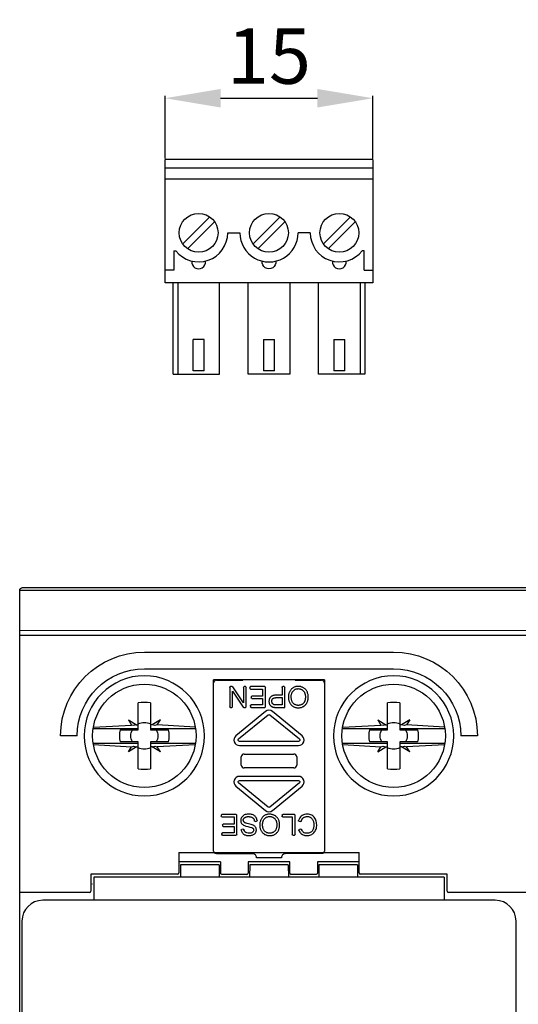
# Model space of a CAD drawing. Extents: x 1 to 292, y 18 to 175.
# Drawn here: x 148 to 184, y 104 to 175 of the extents above; entities that cross this region are included whole.
import ezdxf

# ---------------------------------------------------------------- set-up
doc = ezdxf.new("R2010")
doc.units = 0
doc.header["$MEASUREMENT"] = 0
doc.layers.get('DEFPOINTS').update_dxf_attribs({"linetype": 'CONTINUOUS'})
doc.layers.add('KOTY', color=1, linetype='CONTINUOUS')
doc.layers.add('OBRYS', color=5, linetype='CONTINUOUS')
doc.styles.get("Standard").update_dxf_attribs({"font": 'arial.ttf'})
doc.dimstyles.get("Standard").update_dxf_attribs({"dimtxt": 0.18, "dimasz": 0.18, "dimexe": 0.18, "dimexo": 0.0625, "dimgap": 0.09, "dimtad": 0, "dimtih": 1, "dimtoh": 1, "dimdec": 4, "dimzin": 0, "dimtxsty": 'STANDARD', "dimcen": 0.09, "dimazin": 3, "dimtfac": 1, "dimtdec": 4, "dimtofl": 0, "dimtmove": 0, "dimatfit": 3, "dimtolj": 1, "dimtzin": 0})

# ---------------------------------------------------------------- blocks, each defined once
blk = doc.blocks.new('*D22')
at = {"layer": 'DEFPOINTS', "color": 0}
for p in [(173.677, 169.625), (158.677, 165.212), (173.677, 165.212)]:
    blk.add_point(p, dxfattribs=at)
at = {"layer": 'KOTY', "color": 0}
for p, q in [((158.677, 165.274), (158.677, 169.805)), ((162.677, 169.625), (169.677, 169.625)), ((173.677, 165.274), (173.677, 169.805))]:
    blk.add_line(p, q, dxfattribs=at)
for points in [[(162.677, 170.291), (162.677, 168.958), (158.677, 169.625)], [(169.677, 168.958), (169.677, 170.291), (173.677, 169.625)]]:
    blk.add_solid(points, dxfattribs=at)
at = {"layer": 'KOTY', "color": 0, "insert": (166.177, 172.667), "char_height": 4, "attachment_point": 5}
blk.add_mtext('\\A1;15', dxfattribs=at)

msp = doc.modelspace()

# ---------------------------------------------------------------- linework, layer by layer
at = {"layer": 'OBRYS'}
for p, q in [((173.677, 165.212), (158.677, 165.212)), ((158.677, 156.312), (158.677, 165.212)), ((173.677, 165.212), (173.677, 156.312)), ((158.677, 164.612), (173.677, 164.612)), ((158.677, 163.812), (173.677, 163.812)), ((159.947, 159.115), (161.895, 161.063)), ((160.3, 158.761), (162.248, 160.709)), ((165.027, 159.115), (166.975, 161.063)), ((167.328, 160.709), (165.38, 158.761)), ((170.107, 159.115), (172.055, 161.063)), ((170.46, 158.761), (172.408, 160.709)), ((163.197, 159.912), (164.077, 159.912)), ((169.157, 159.912), (168.277, 159.912)), ((159.297, 158.612), (159.448, 158.612)), ((159.297, 158.612), (159.297, 157.212)), ((173.057, 158.612), (172.907, 158.612)), ((173.057, 157.212), (173.057, 158.612)), ((159.297, 157.212), (158.677, 157.212)), ((173.057, 157.212), (173.677, 157.212)), ((173.677, 156.312), (158.677, 156.312)), ((159.247, 149.712), (159.247, 156.312)), ((159.597, 156.312), (159.597, 149.712)), ((162.597, 149.712), (162.597, 156.312)), ((164.677, 149.712), (164.677, 156.312)), ((167.677, 156.312), (167.677, 149.712)), ((169.757, 149.712), (169.757, 156.312)), ((172.757, 156.312), (172.757, 149.712)), ((173.107, 156.312), (173.107, 149.712)), ((161.497, 152.212), (160.697, 152.212)), ((160.697, 149.962), (160.697, 152.212)), ((161.497, 149.962), (161.497, 152.212)), ((165.777, 152.212), (165.777, 149.962)), ((165.777, 152.212), (166.577, 152.212)), ((166.577, 149.962), (166.577, 152.212)), ((170.857, 152.212), (170.857, 149.962)), ((170.857, 152.212), (171.657, 152.212)), ((171.657, 149.962), (171.657, 152.212)), ((161.497, 149.962), (160.697, 149.962)), ((166.577, 149.962), (165.777, 149.962)), ((171.657, 149.962), (170.857, 149.962)), ((159.247, 149.712), (162.597, 149.712)), ((167.677, 149.712), (164.677, 149.712)), ((173.107, 149.712), (169.757, 149.712)), ((148.377, 134.311), (291.977, 134.311)), ((292.177, 134.111), (148.177, 134.112)), ((148.177, 44.511), (148.177, 134.111)), ((292.177, 131.244), (148.177, 131.198)), ((148.177, 130.877), (292.177, 130.877)), ((157.177, 129.655), (175.177, 129.655)), ((157.177, 128.455), (175.177, 128.455)), ((164.277, 127.627), (164.277, 127.662)), ((168.077, 127.627), (168.077, 127.662)), ((156.735, 124.053), (156.735, 125.983)), ((157.619, 125.985), (157.619, 124.053)), ((174.735, 124.053), (174.735, 125.983)), ((175.619, 125.985), (175.619, 124.053)), ((153.499, 124.246), (156.25, 124.394)), ((156.031, 124.757), (156.611, 124.4)), ((156.031, 124.757), (156.25, 124.394)), ((156.424, 124.364), (156.25, 124.394)), ((156.611, 124.4), (156.424, 124.364)), ((156.611, 124.4), (156.735, 124.4)), ((157.741, 124.401), (157.619, 124.401)), ((158.337, 124.77), (157.741, 124.401)), ((157.931, 124.364), (157.741, 124.401)), ((158.11, 124.395), (157.931, 124.364)), ((158.11, 124.395), (158.337, 124.77)), ((160.855, 124.25), (158.11, 124.395)), ((171.499, 124.246), (174.25, 124.394)), ((174.031, 124.757), (174.611, 124.4)), ((174.031, 124.757), (174.25, 124.394)), ((174.424, 124.364), (174.25, 124.394)), ((174.611, 124.4), (174.424, 124.364)), ((174.611, 124.4), (174.735, 124.401)), ((175.741, 124.401), (175.619, 124.401)), ((176.337, 124.77), (175.741, 124.401)), ((175.931, 124.364), (175.741, 124.401)), ((176.11, 124.395), (175.931, 124.364)), ((176.337, 124.77), (176.11, 124.395)), ((178.855, 124.25), (176.11, 124.395)), ((156.735, 124.129), (153.481, 124.129)), ((155.43, 124.053), (156.735, 124.053)), ((160.874, 124.129), (157.619, 124.129)), ((157.619, 124.053), (158.925, 124.053)), ((174.735, 124.129), (171.481, 124.129)), ((173.43, 124.053), (174.735, 124.053)), ((178.874, 124.129), (175.619, 124.129)), ((175.619, 124.053), (176.925, 124.053)), ((152.333, 123.611), (151.133, 123.611)), ((153.481, 123.093), (156.735, 123.093)), ((153.499, 122.976), (156.25, 122.828)), ((156.735, 123.169), (155.43, 123.169)), ((156.735, 121.238), (156.735, 123.169)), ((157.619, 123.169), (157.619, 121.237)), ((158.925, 123.169), (157.619, 123.169)), ((157.619, 123.093), (160.874, 123.093)), ((160.855, 122.972), (158.11, 122.827)), ((171.481, 123.093), (174.735, 123.093)), ((171.499, 122.976), (174.25, 122.828)), ((174.735, 123.169), (173.43, 123.169)), ((174.735, 121.238), (174.735, 123.169)), ((175.619, 123.169), (175.619, 121.237)), ((176.925, 123.169), (175.619, 123.169)), ((175.619, 123.093), (178.874, 123.093)), ((178.855, 122.972), (176.11, 122.827)), ((181.222, 123.611), (180.022, 123.611)), ((156.031, 122.465), (156.25, 122.828)), ((156.611, 122.822), (156.031, 122.465)), ((156.25, 122.828), (156.424, 122.858)), ((156.424, 122.858), (156.611, 122.822)), ((156.611, 122.822), (156.735, 122.822)), ((157.741, 122.821), (157.619, 122.82)), ((157.741, 122.821), (157.931, 122.858)), ((158.337, 122.452), (157.741, 122.821)), ((157.931, 122.858), (158.11, 122.827)), ((158.337, 122.452), (158.11, 122.827)), ((174.031, 122.465), (174.25, 122.828)), ((174.031, 122.465), (174.611, 122.822)), ((174.25, 122.828), (174.424, 122.858)), ((174.424, 122.858), (174.611, 122.822)), ((174.611, 122.822), (174.735, 122.82)), ((175.741, 122.821), (175.619, 122.82)), ((175.741, 122.821), (175.931, 122.858)), ((176.337, 122.452), (175.741, 122.821)), ((175.931, 122.858), (176.11, 122.827)), ((176.337, 122.452), (176.11, 122.827)), ((159.667, 115.187), (172.687, 115.187)), ((159.667, 115.187), (159.667, 113.725)), ((172.687, 113.725), (172.687, 115.187)), ((162.678, 114.511), (159.667, 114.511)), ((162.678, 114.511), (162.677, 113.715)), ((167.678, 114.511), (164.677, 114.511)), ((164.677, 114.511), (164.678, 113.715)), ((167.677, 113.714), (167.677, 114.511)), ((172.687, 114.511), (169.677, 114.511)), ((169.678, 114.511), (169.678, 113.714)), ((159.785, 114.311), (159.777, 113.411)), ((162.569, 114.311), (159.785, 114.311)), ((162.569, 114.311), (162.577, 113.411)), ((164.785, 114.311), (164.777, 113.411)), ((167.569, 114.311), (164.785, 114.311)), ((167.569, 114.311), (167.577, 113.411)), ((169.785, 114.311), (169.777, 113.411)), ((172.569, 114.311), (169.785, 114.311)), ((172.569, 114.311), (172.577, 113.411)), ((159.567, 113.625), (153.322, 113.625)), ((153.322, 113.625), (153.322, 112.415)), ((178.827, 113.411), (153.527, 113.411)), ((153.527, 113.411), (153.527, 111.746)), ((164.578, 113.614), (162.777, 113.614)), ((169.578, 113.614), (167.777, 113.614)), ((179.032, 113.625), (172.787, 113.625)), ((178.827, 113.411), (178.827, 111.746)), ((179.032, 112.415), (179.032, 113.625)), ((153.222, 112.315), (148.177, 112.315)), ((153.431, 112.919), (153.429, 112.924)), ((189.222, 112.315), (179.132, 112.315)), ((182.512, 111.746), (149.842, 111.746)), ((148.342, 110.246), (148.342, 68.376)), ((184.012, 68.376), (184.012, 110.246))]:
    msp.add_line(p, q, dxfattribs=at)
at = {"layer": 'OBRYS', "linetype": 'CONTINUOUS'}
for p, q in [((162.177, 115.339), (162.177, 127.662)), ((170.177, 127.662), (162.177, 127.662)), ((162.177, 127.42), (162.177, 127.426)), ((162.377, 127.626), (164.277, 127.627)), ((168.077, 127.627), (169.977, 127.626)), ((170.177, 127.662), (170.177, 115.339)), ((170.177, 127.426), (170.177, 127.42)), ((163.345, 127.112), (163.345, 125.712)), ((163.522, 127.162), (163.395, 127.162)), ((163.535, 125.712), (163.535, 126.84)), ((163.535, 126.84), (164.308, 125.684)), ((164.336, 125.983), (163.563, 127.14)), ((164.336, 127.112), (164.336, 125.983)), ((164.477, 127.162), (164.386, 127.162)), ((164.527, 125.712), (164.527, 127.112)), ((164.799, 127.112), (164.799, 127.035)), ((165.868, 127.162), (164.849, 127.162)), ((164.849, 126.985), (165.72, 126.985)), ((165.72, 126.474), (164.939, 126.474)), ((165.72, 126.985), (165.72, 126.474)), ((165.918, 125.712), (165.918, 127.112)), ((167.121, 127.112), (167.121, 126.552)), ((167.27, 127.162), (167.171, 127.162)), ((167.32, 125.662), (167.32, 127.112)), ((164.833, 125.789), (164.833, 125.712)), ((165.72, 125.839), (164.883, 125.839)), ((164.89, 126.424), (164.89, 126.349)), ((164.939, 126.299), (165.72, 126.299)), ((165.72, 126.299), (165.72, 125.839)), ((167.121, 126.375), (167.121, 125.839)), ((163.395, 125.662), (163.485, 125.662)), ((165.923, 125.371), (163.794, 123.618)), ((163.985, 123.386), (166.114, 125.139)), ((164.349, 125.662), (164.477, 125.662)), ((164.883, 125.662), (165.868, 125.662)), ((166.241, 125.139), (168.37, 123.386)), ((168.561, 123.618), (166.432, 125.371)), ((168.306, 123.209), (164.048, 123.209)), ((164.048, 122.909), (168.306, 122.909)), ((164.378, 122.299), (167.977, 122.299)), ((164.177, 121.497), (164.177, 122.101)), ((168.177, 122.101), (168.177, 121.497)), ((167.977, 121.299), (164.378, 121.299)), ((166.114, 118.459), (163.985, 120.212)), ((168.306, 120.689), (164.048, 120.689)), ((164.048, 120.389), (168.306, 120.389)), ((168.37, 120.212), (166.241, 118.459)), ((163.794, 119.98), (165.923, 118.227)), ((166.432, 118.227), (168.561, 119.98)), ((162.734, 117.886), (162.734, 117.809)), ((163.803, 117.936), (162.784, 117.936)), ((162.784, 117.759), (163.655, 117.759)), ((163.655, 117.248), (162.875, 117.248)), ((163.655, 117.759), (163.655, 117.248)), ((163.853, 116.486), (163.853, 117.886)), ((165.182, 117.442), (165.274, 117.45)), ((167.121, 117.886), (167.121, 117.809)), ((168.008, 117.936), (167.171, 117.936)), ((167.171, 117.759), (167.86, 117.759)), ((167.86, 117.759), (167.86, 116.486)), ((168.058, 116.486), (168.058, 117.886)), ((168.345, 117.448), (168.445, 117.422)), ((162.769, 116.563), (162.769, 116.486)), ((163.655, 116.613), (162.819, 116.613)), ((162.825, 117.198), (162.825, 117.123)), ((162.875, 117.073), (163.655, 117.073)), ((163.655, 117.073), (163.655, 116.613)), ((164.318, 116.87), (164.224, 116.862)), ((168.472, 116.883), (168.374, 116.86)), ((162.819, 116.436), (163.803, 116.436)), ((167.91, 116.436), (168.008, 116.436)), ((162.177, 115.312), (162.177, 115.339)), ((162.377, 115.112), (164.987, 115.112)), ((169.977, 115.112), (167.367, 115.112)), ((170.177, 115.339), (170.177, 115.312)), ((165.277, 114.822), (167.077, 114.822))]:
    msp.add_line(p, q, dxfattribs=at)
for points in [[(168.924, 126.806), (168.904, 126.843), (168.882, 126.879), (168.857, 126.913), (168.83, 126.946), (168.801, 126.976), (168.77, 127.005), (168.737, 127.032), (168.703, 127.056), (168.667, 127.079), (168.629, 127.1), (168.59, 127.118), (168.551, 127.135), (168.51, 127.149), (168.468, 127.161), (168.426, 127.17), (168.383, 127.177), (168.339, 127.182), (168.295, 127.184), (168.252, 127.184), (168.208, 127.181), (168.164, 127.176), (168.121, 127.167), (168.077, 127.157), (168.035, 127.143), (167.993, 127.126), (167.952, 127.107), (167.913, 127.084), (167.876, 127.059), (167.841, 127.031), (167.808, 127), (167.776, 126.967), (167.747, 126.931), (167.72, 126.894), (167.695, 126.854), (167.672, 126.813), (167.651, 126.77), (167.633, 126.726), (167.617, 126.68), (167.603, 126.633), (167.592, 126.585), (167.584, 126.536), (167.578, 126.486), (167.575, 126.436), (167.574, 126.385), (167.577, 126.334), (167.582, 126.283), (167.59, 126.232), (167.602, 126.181), (167.616, 126.13), (167.633, 126.08)], [(167.121, 126.552), (167.066, 126.552), (167.011, 126.553), (166.955, 126.554), (166.898, 126.554), (166.842, 126.555), (166.787, 126.554), (166.733, 126.553), (166.681, 126.551), (166.63, 126.547), (166.582, 126.542), (166.536, 126.535), (166.494, 126.527), (166.455, 126.515), (166.419, 126.502), (166.387, 126.487), (166.357, 126.469), (166.33, 126.45), (166.305, 126.429), (166.284, 126.407), (166.264, 126.383), (166.247, 126.358), (166.231, 126.332), (166.218, 126.305), (166.207, 126.277), (166.197, 126.248), (166.189, 126.219), (166.183, 126.188), (166.178, 126.157), (166.176, 126.125), (166.175, 126.093), (166.177, 126.061), (166.18, 126.029), (166.185, 125.998), (166.192, 125.967), (166.201, 125.937), (166.212, 125.908), (166.225, 125.88), (166.24, 125.854), (166.256, 125.83), (166.274, 125.808), (166.292, 125.787), (166.312, 125.768), (166.334, 125.751), (166.356, 125.736), (166.381, 125.722), (166.406, 125.71), (166.434, 125.699), (166.463, 125.69), (166.493, 125.682), (166.525, 125.676)], [(167.633, 126.08), (167.652, 126.036), (167.673, 125.993), (167.697, 125.953), (167.723, 125.914), (167.751, 125.878), (167.782, 125.844), (167.815, 125.812), (167.85, 125.782), (167.887, 125.755), (167.925, 125.73), (167.966, 125.708), (168.008, 125.689), (168.051, 125.673), (168.097, 125.66), (168.143, 125.649), (168.19, 125.642), (168.238, 125.637), (168.286, 125.635), (168.334, 125.636), (168.382, 125.64), (168.429, 125.646), (168.475, 125.656), (168.52, 125.667), (168.563, 125.682), (168.604, 125.699), (168.644, 125.719), (168.682, 125.741), (168.719, 125.766), (168.754, 125.794), (168.787, 125.824), (168.818, 125.856), (168.847, 125.891), (168.875, 125.928), (168.9, 125.968), (168.922, 126.009), (168.942, 126.052), (168.96, 126.098), (168.974, 126.145), (168.987, 126.195), (168.996, 126.247), (169.004, 126.301), (169.008, 126.356), (169.009, 126.413), (169.008, 126.47), (169.003, 126.527), (168.994, 126.585), (168.982, 126.642), (168.967, 126.698), (168.947, 126.753), (168.924, 126.806)], [(168.654, 125.951), (168.626, 125.927), (168.597, 125.905), (168.567, 125.885), (168.535, 125.868), (168.503, 125.853), (168.47, 125.84), (168.436, 125.83), (168.401, 125.822), (168.367, 125.816), (168.332, 125.813), (168.296, 125.811), (168.261, 125.812), (168.226, 125.815), (168.192, 125.821), (168.158, 125.828), (168.124, 125.838), (168.092, 125.85), (168.06, 125.865), (168.03, 125.881), (168.001, 125.9), (167.973, 125.92), (167.947, 125.943), (167.922, 125.968), (167.899, 125.996), (167.879, 126.025), (167.86, 126.057), (167.844, 126.091), (167.829, 126.127), (167.816, 126.165), (167.805, 126.205), (167.797, 126.246), (167.79, 126.287), (167.785, 126.33), (167.782, 126.373), (167.78, 126.417), (167.781, 126.46), (167.784, 126.503), (167.789, 126.545), (167.795, 126.585), (167.804, 126.624), (167.814, 126.661), (167.826, 126.696), (167.84, 126.73), (167.856, 126.762), (167.874, 126.792), (167.893, 126.82), (167.914, 126.847), (167.936, 126.872), (167.961, 126.895), (167.986, 126.917)], [(167.986, 126.917), (168.013, 126.937), (168.041, 126.954), (168.071, 126.969), (168.101, 126.982), (168.132, 126.993), (168.163, 127.002), (168.195, 127.009), (168.228, 127.014), (168.26, 127.016), (168.293, 127.017), (168.326, 127.016), (168.359, 127.012), (168.391, 127.007), (168.423, 126.999), (168.455, 126.99), (168.486, 126.978), (168.516, 126.965), (168.546, 126.949), (168.574, 126.932), (168.601, 126.913), (168.627, 126.892), (168.652, 126.869), (168.675, 126.844), (168.696, 126.818), (168.716, 126.789), (168.733, 126.759), (168.749, 126.726), (168.762, 126.691), (168.774, 126.655), (168.783, 126.617), (168.791, 126.578), (168.797, 126.538), (168.801, 126.498), (168.804, 126.457), (168.805, 126.416), (168.804, 126.375), (168.802, 126.335), (168.798, 126.296), (168.793, 126.258), (168.787, 126.222), (168.779, 126.188), (168.771, 126.155), (168.761, 126.123), (168.749, 126.094), (168.736, 126.066), (168.722, 126.04), (168.707, 126.015), (168.691, 125.992), (168.673, 125.971), (168.654, 125.951)], [(166.552, 125.852), (166.533, 125.859), (166.515, 125.867), (166.499, 125.876), (166.483, 125.888), (166.468, 125.9), (166.454, 125.914), (166.442, 125.93), (166.431, 125.946), (166.42, 125.963), (166.411, 125.981), (166.404, 126), (166.397, 126.019), (166.392, 126.039), (166.387, 126.059), (166.384, 126.079), (166.383, 126.1), (166.382, 126.12), (166.383, 126.14), (166.385, 126.16), (166.389, 126.18), (166.394, 126.199), (166.4, 126.217), (166.408, 126.235), (166.417, 126.252), (166.427, 126.267), (166.439, 126.282), (166.453, 126.295), (166.469, 126.307), (166.487, 126.318), (166.506, 126.327), (166.527, 126.336), (166.549, 126.343), (166.573, 126.35), (166.599, 126.355), (166.625, 126.36), (166.653, 126.364), (166.682, 126.367), (166.712, 126.37), (166.743, 126.372), (166.774, 126.374), (166.807, 126.375), (166.84, 126.376), (166.874, 126.376), (166.908, 126.376), (166.943, 126.376), (166.978, 126.376), (167.014, 126.376), (167.049, 126.376), (167.085, 126.375), (167.121, 126.375)], [(167.121, 125.839), (167.109, 125.839), (167.097, 125.839), (167.084, 125.839), (167.072, 125.839), (167.059, 125.839), (167.046, 125.839), (167.033, 125.839), (167.02, 125.838), (167.006, 125.838), (166.993, 125.838), (166.979, 125.838), (166.966, 125.838), (166.952, 125.838), (166.939, 125.838), (166.925, 125.838), (166.911, 125.838), (166.898, 125.838), (166.884, 125.838), (166.871, 125.838), (166.857, 125.838), (166.844, 125.838), (166.831, 125.838), (166.817, 125.838), (166.804, 125.838), (166.791, 125.838), (166.778, 125.838), (166.766, 125.838), (166.753, 125.838), (166.741, 125.838), (166.729, 125.839), (166.717, 125.839), (166.705, 125.839), (166.694, 125.84), (166.683, 125.84), (166.672, 125.84), (166.661, 125.841), (166.651, 125.841), (166.641, 125.842), (166.631, 125.842), (166.622, 125.843), (166.613, 125.844), (166.605, 125.844), (166.597, 125.845), (166.589, 125.846), (166.582, 125.847), (166.575, 125.848), (166.569, 125.849), (166.563, 125.85), (166.557, 125.851), (166.552, 125.852)], [(166.525, 125.676), (166.535, 125.674), (166.545, 125.673), (166.556, 125.671), (166.567, 125.67), (166.579, 125.669), (166.591, 125.668), (166.604, 125.666), (166.617, 125.665), (166.63, 125.664), (166.644, 125.664), (166.658, 125.663), (166.672, 125.662), (166.687, 125.661), (166.702, 125.661), (166.717, 125.66), (166.733, 125.66), (166.749, 125.659), (166.765, 125.659), (166.781, 125.659), (166.798, 125.659), (166.814, 125.658), (166.831, 125.658), (166.848, 125.658), (166.866, 125.658), (166.883, 125.658), (166.901, 125.658), (166.918, 125.658), (166.936, 125.658), (166.954, 125.658), (166.972, 125.659), (166.99, 125.659), (167.008, 125.659), (167.026, 125.659), (167.044, 125.659), (167.062, 125.66), (167.08, 125.66), (167.098, 125.66), (167.115, 125.66), (167.133, 125.66), (167.151, 125.661), (167.169, 125.661), (167.186, 125.661), (167.203, 125.661), (167.221, 125.661), (167.238, 125.662), (167.254, 125.662), (167.271, 125.662), (167.287, 125.662), (167.304, 125.662), (167.32, 125.662)], [(165.24, 117.724), (165.206, 117.769), (165.168, 117.81), (165.125, 117.845), (165.077, 117.876), (165.024, 117.902), (164.966, 117.924), (164.902, 117.94), (164.832, 117.953), (164.757, 117.96), (164.68, 117.962), (164.603, 117.958), (164.528, 117.946), (164.456, 117.927), (164.392, 117.9), (164.333, 117.864), (164.282, 117.823), (164.238, 117.776), (164.202, 117.725), (164.173, 117.67), (164.151, 117.613), (164.138, 117.556), (164.133, 117.498), (164.136, 117.441), (164.148, 117.386), (164.169, 117.335), (164.199, 117.287), (164.237, 117.244), (164.284, 117.204), (164.339, 117.169), (164.407, 117.137), (164.503, 117.104), (164.641, 117.068), (164.804, 117.029), (164.93, 116.99), (165.007, 116.951), (165.049, 116.91), (165.069, 116.863), (165.074, 116.809), (165.065, 116.753), (165.041, 116.703), (165, 116.658), (164.942, 116.623), (164.865, 116.598), (164.769, 116.586), (164.665, 116.589), (164.575, 116.607), (164.5, 116.64), (164.441, 116.688), (164.397, 116.752), (164.37, 116.83)], [(166.859, 117.58), (166.839, 117.617), (166.817, 117.653), (166.792, 117.687), (166.765, 117.72), (166.736, 117.75), (166.705, 117.779), (166.672, 117.806), (166.638, 117.83), (166.602, 117.853), (166.564, 117.874), (166.526, 117.892), (166.486, 117.909), (166.445, 117.923), (166.403, 117.935), (166.361, 117.944), (166.318, 117.951), (166.274, 117.956), (166.231, 117.958), (166.187, 117.958), (166.143, 117.955), (166.099, 117.95), (166.056, 117.941), (166.013, 117.931), (165.97, 117.917), (165.928, 117.9), (165.888, 117.881), (165.849, 117.858), (165.811, 117.833), (165.776, 117.805), (165.743, 117.774), (165.711, 117.741), (165.682, 117.705), (165.655, 117.668), (165.63, 117.628), (165.607, 117.587), (165.586, 117.544), (165.568, 117.5), (165.552, 117.454), (165.538, 117.407), (165.527, 117.359), (165.519, 117.31), (165.513, 117.26), (165.51, 117.21), (165.51, 117.159), (165.512, 117.108), (165.517, 117.057), (165.526, 117.006), (165.537, 116.955), (165.551, 116.904), (165.569, 116.854)], [(168.339, 116.793), (168.367, 116.73), (168.401, 116.672), (168.441, 116.62), (168.486, 116.573), (168.535, 116.531), (168.589, 116.496), (168.648, 116.466), (168.709, 116.442), (168.774, 116.425), (168.842, 116.414), (168.912, 116.41), (168.985, 116.413), (169.057, 116.423), (169.127, 116.44), (169.194, 116.464), (169.258, 116.494), (169.318, 116.53), (169.373, 116.573), (169.424, 116.622), (169.47, 116.676), (169.511, 116.736), (169.546, 116.801), (169.574, 116.871), (169.596, 116.946), (169.611, 117.026), (169.619, 117.11), (169.62, 117.195), (169.615, 117.282), (169.603, 117.368), (169.584, 117.453), (169.558, 117.534), (169.526, 117.611), (169.487, 117.682), (169.442, 117.745), (169.391, 117.8), (169.333, 117.848), (169.268, 117.888), (169.196, 117.919), (169.114, 117.942), (169.024, 117.957), (168.931, 117.962), (168.836, 117.957), (168.744, 117.942), (168.658, 117.914), (168.58, 117.875), (168.509, 117.824), (168.446, 117.762), (168.392, 117.689), (168.346, 117.605), (168.309, 117.511)], [(164.178, 116.805), (164.186, 116.763), (164.198, 116.723), (164.213, 116.684), (164.232, 116.647), (164.255, 116.613), (164.28, 116.58), (164.31, 116.55), (164.342, 116.523), (164.378, 116.498), (164.417, 116.476), (164.459, 116.458), (164.504, 116.442), (164.552, 116.43), (164.603, 116.42), (164.655, 116.414), (164.708, 116.412), (164.762, 116.412), (164.816, 116.416), (164.869, 116.423), (164.92, 116.433), (164.97, 116.447), (165.017, 116.464), (165.06, 116.485), (165.1, 116.509), (165.136, 116.537), (165.167, 116.568), (165.194, 116.601), (165.216, 116.637), (165.234, 116.675), (165.248, 116.715), (165.258, 116.755), (165.263, 116.796), (165.264, 116.837), (165.261, 116.878), (165.253, 116.917), (165.24, 116.955), (165.223, 116.992), (165.203, 117.025), (165.18, 117.057), (165.152, 117.086), (165.118, 117.113), (165.076, 117.139), (165.025, 117.164), (164.961, 117.188), (164.878, 117.214), (164.784, 117.24), (164.689, 117.265), (164.602, 117.288), (164.534, 117.305), (164.495, 117.317)], [(164.495, 117.317), (164.468, 117.329), (164.443, 117.342), (164.42, 117.357), (164.399, 117.372), (164.381, 117.389), (164.366, 117.407), (164.352, 117.426), (164.341, 117.446), (164.333, 117.466), (164.326, 117.486), (164.322, 117.507), (164.321, 117.528), (164.321, 117.549), (164.324, 117.57), (164.329, 117.59), (164.337, 117.611), (164.346, 117.63), (164.358, 117.65), (164.373, 117.668), (164.389, 117.685), (164.408, 117.702), (164.429, 117.717), (164.452, 117.731), (164.477, 117.744), (164.504, 117.755), (164.534, 117.764), (164.566, 117.771), (164.598, 117.777), (164.632, 117.781), (164.667, 117.782), (164.702, 117.783), (164.737, 117.781), (164.772, 117.777), (164.807, 117.772), (164.841, 117.765), (164.873, 117.756), (164.905, 117.746), (164.934, 117.734), (164.962, 117.72), (164.987, 117.705), (165.01, 117.689), (165.031, 117.671), (165.049, 117.653), (165.066, 117.633), (165.081, 117.612), (165.093, 117.589), (165.105, 117.565), (165.114, 117.539), (165.122, 117.511), (165.128, 117.482)], [(165.182, 117.442), (165.18, 117.442), (165.179, 117.441), (165.177, 117.441), (165.176, 117.441), (165.174, 117.442), (165.173, 117.442), (165.172, 117.442), (165.17, 117.442), (165.169, 117.442), (165.167, 117.442), (165.166, 117.443), (165.164, 117.443), (165.163, 117.444), (165.162, 117.444), (165.16, 117.445), (165.159, 117.445), (165.157, 117.446), (165.156, 117.446), (165.155, 117.447), (165.153, 117.448), (165.152, 117.448), (165.151, 117.449), (165.15, 117.45), (165.148, 117.451), (165.147, 117.452), (165.146, 117.452), (165.145, 117.453), (165.144, 117.454), (165.143, 117.455), (165.142, 117.456), (165.141, 117.457), (165.14, 117.458), (165.139, 117.46), (165.138, 117.461), (165.137, 117.462), (165.136, 117.463), (165.135, 117.464), (165.135, 117.466), (165.134, 117.467), (165.133, 117.468), (165.133, 117.47), (165.132, 117.471), (165.131, 117.472), (165.131, 117.474), (165.13, 117.475), (165.13, 117.476), (165.129, 117.478), (165.129, 117.479), (165.129, 117.481), (165.128, 117.482)], [(165.319, 117.505), (165.318, 117.51), (165.318, 117.515), (165.317, 117.52), (165.316, 117.524), (165.315, 117.529), (165.315, 117.534), (165.314, 117.538), (165.313, 117.543), (165.312, 117.548), (165.311, 117.552), (165.31, 117.557), (165.309, 117.562), (165.308, 117.566), (165.307, 117.571), (165.306, 117.575), (165.305, 117.58), (165.303, 117.584), (165.302, 117.589), (165.301, 117.593), (165.299, 117.598), (165.298, 117.602), (165.297, 117.607), (165.295, 117.611), (165.294, 117.616), (165.292, 117.62), (165.29, 117.624), (165.289, 117.629), (165.287, 117.633), (165.285, 117.637), (165.284, 117.642), (165.282, 117.646), (165.28, 117.65), (165.278, 117.654), (165.276, 117.659), (165.274, 117.663), (165.272, 117.667), (165.27, 117.671), (165.268, 117.675), (165.266, 117.679), (165.264, 117.683), (165.262, 117.688), (165.259, 117.692), (165.257, 117.696), (165.255, 117.7), (165.252, 117.704), (165.25, 117.708), (165.247, 117.712), (165.245, 117.716), (165.242, 117.72), (165.24, 117.724)], [(165.319, 117.505), (165.319, 117.504), (165.319, 117.502), (165.319, 117.5), (165.319, 117.499), (165.319, 117.497), (165.319, 117.496), (165.319, 117.494), (165.319, 117.493), (165.318, 117.491), (165.318, 117.489), (165.318, 117.488), (165.317, 117.486), (165.317, 117.485), (165.316, 117.483), (165.316, 117.482), (165.315, 117.48), (165.315, 117.479), (165.314, 117.477), (165.313, 117.476), (165.312, 117.474), (165.312, 117.473), (165.311, 117.472), (165.31, 117.47), (165.309, 117.469), (165.308, 117.468), (165.307, 117.467), (165.306, 117.466), (165.305, 117.464), (165.304, 117.463), (165.302, 117.462), (165.301, 117.461), (165.3, 117.46), (165.299, 117.459), (165.297, 117.458), (165.296, 117.457), (165.295, 117.457), (165.293, 117.456), (165.292, 117.455), (165.29, 117.454), (165.289, 117.454), (165.288, 117.453), (165.286, 117.452), (165.284, 117.452), (165.283, 117.451), (165.281, 117.451), (165.28, 117.451), (165.278, 117.45), (165.277, 117.45), (165.275, 117.45), (165.274, 117.45)], [(165.569, 116.854), (165.587, 116.81), (165.608, 116.767), (165.632, 116.727), (165.658, 116.688), (165.687, 116.652), (165.717, 116.618), (165.75, 116.586), (165.785, 116.556), (165.822, 116.529), (165.861, 116.504), (165.901, 116.482), (165.943, 116.463), (165.987, 116.447), (166.032, 116.434), (166.078, 116.423), (166.125, 116.416), (166.173, 116.411), (166.221, 116.409), (166.269, 116.41), (166.317, 116.414), (166.364, 116.42), (166.41, 116.43), (166.455, 116.441), (166.498, 116.456), (166.539, 116.473), (166.579, 116.493), (166.617, 116.515), (166.654, 116.54), (166.689, 116.568), (166.722, 116.598), (166.753, 116.63), (166.783, 116.665), (166.81, 116.702), (166.835, 116.742), (166.857, 116.783), (166.877, 116.826), (166.895, 116.872), (166.91, 116.919), (166.922, 116.969), (166.932, 117.021), (166.939, 117.075), (166.943, 117.13), (166.944, 117.187), (166.943, 117.244), (166.938, 117.301), (166.929, 117.359), (166.918, 117.416), (166.902, 117.472), (166.883, 117.527), (166.859, 117.58)], [(166.589, 116.725), (166.561, 116.701), (166.532, 116.679), (166.502, 116.659), (166.471, 116.642), (166.438, 116.627), (166.405, 116.614), (166.371, 116.604), (166.337, 116.596), (166.302, 116.59), (166.267, 116.587), (166.231, 116.585), (166.196, 116.586), (166.161, 116.589), (166.127, 116.595), (166.093, 116.602), (166.059, 116.612), (166.027, 116.624), (165.995, 116.639), (165.965, 116.655), (165.936, 116.674), (165.908, 116.694), (165.882, 116.717), (165.857, 116.742), (165.835, 116.77), (165.814, 116.799), (165.795, 116.831), (165.779, 116.865), (165.764, 116.901), (165.751, 116.939), (165.741, 116.979), (165.732, 117.02), (165.725, 117.061), (165.72, 117.104), (165.717, 117.147), (165.716, 117.191), (165.716, 117.234), (165.719, 117.277), (165.724, 117.319), (165.73, 117.359), (165.739, 117.398), (165.749, 117.435), (165.761, 117.47), (165.775, 117.504), (165.791, 117.536), (165.809, 117.566), (165.828, 117.594), (165.849, 117.621), (165.872, 117.646), (165.896, 117.669), (165.921, 117.691)], [(165.921, 117.691), (165.948, 117.711), (165.977, 117.728), (166.006, 117.743), (166.036, 117.756), (166.067, 117.767), (166.098, 117.776), (166.13, 117.783), (166.163, 117.788), (166.196, 117.79), (166.228, 117.791), (166.261, 117.79), (166.294, 117.786), (166.327, 117.781), (166.359, 117.773), (166.39, 117.764), (166.421, 117.752), (166.451, 117.739), (166.481, 117.723), (166.509, 117.706), (166.536, 117.687), (166.562, 117.666), (166.587, 117.643), (166.61, 117.618), (166.631, 117.592), (166.651, 117.563), (166.668, 117.533), (166.684, 117.5), (166.697, 117.465), (166.709, 117.429), (166.718, 117.391), (166.726, 117.352), (166.732, 117.312), (166.736, 117.272), (166.739, 117.231), (166.74, 117.19), (166.739, 117.149), (166.737, 117.109), (166.733, 117.07), (166.728, 117.032), (166.722, 116.996), (166.715, 116.962), (166.706, 116.929), (166.696, 116.897), (166.684, 116.868), (166.672, 116.84), (166.658, 116.814), (166.642, 116.789), (166.626, 116.766), (166.608, 116.745), (166.589, 116.725)], [(168.345, 117.448), (168.343, 117.448), (168.342, 117.448), (168.34, 117.449), (168.338, 117.45), (168.337, 117.45), (168.336, 117.451), (168.334, 117.452), (168.333, 117.452), (168.331, 117.453), (168.33, 117.454), (168.328, 117.455), (168.327, 117.456), (168.326, 117.457), (168.325, 117.458), (168.323, 117.459), (168.322, 117.46), (168.321, 117.461), (168.32, 117.462), (168.319, 117.464), (168.318, 117.465), (168.317, 117.466), (168.316, 117.468), (168.315, 117.469), (168.314, 117.47), (168.313, 117.472), (168.313, 117.473), (168.312, 117.475), (168.311, 117.476), (168.311, 117.478), (168.31, 117.479), (168.309, 117.481), (168.309, 117.482), (168.309, 117.484), (168.308, 117.485), (168.308, 117.487), (168.308, 117.489), (168.307, 117.49), (168.307, 117.492), (168.307, 117.493), (168.307, 117.495), (168.307, 117.497), (168.307, 117.498), (168.307, 117.5), (168.307, 117.502), (168.308, 117.503), (168.308, 117.505), (168.308, 117.506), (168.308, 117.508), (168.309, 117.51), (168.309, 117.511)], [(168.505, 117.457), (168.505, 117.455), (168.504, 117.454), (168.504, 117.453), (168.503, 117.451), (168.503, 117.45), (168.502, 117.448), (168.501, 117.447), (168.5, 117.446), (168.5, 117.444), (168.499, 117.443), (168.498, 117.442), (168.497, 117.44), (168.496, 117.439), (168.495, 117.438), (168.494, 117.437), (168.493, 117.436), (168.492, 117.435), (168.491, 117.434), (168.49, 117.433), (168.489, 117.432), (168.487, 117.431), (168.486, 117.43), (168.485, 117.429), (168.483, 117.428), (168.482, 117.427), (168.481, 117.427), (168.479, 117.426), (168.478, 117.425), (168.477, 117.425), (168.475, 117.424), (168.474, 117.423), (168.472, 117.423), (168.471, 117.423), (168.469, 117.422), (168.468, 117.422), (168.466, 117.421), (168.465, 117.421), (168.463, 117.421), (168.462, 117.421), (168.46, 117.421), (168.459, 117.421), (168.457, 117.421), (168.456, 117.421), (168.454, 117.421), (168.453, 117.421), (168.451, 117.421), (168.45, 117.421), (168.448, 117.421), (168.446, 117.422), (168.445, 117.422)], [(168.505, 117.457), (168.507, 117.463), (168.509, 117.469), (168.511, 117.475), (168.513, 117.481), (168.515, 117.487), (168.517, 117.493), (168.519, 117.499), (168.521, 117.505), (168.523, 117.51), (168.525, 117.516), (168.527, 117.522), (168.53, 117.527), (168.532, 117.533), (168.534, 117.538), (168.537, 117.543), (168.539, 117.549), (168.542, 117.554), (168.544, 117.559), (168.547, 117.564), (168.549, 117.569), (168.552, 117.574), (168.555, 117.579), (168.558, 117.584), (168.56, 117.589), (168.563, 117.594), (168.566, 117.599), (168.569, 117.603), (168.572, 117.608), (168.575, 117.612), (168.578, 117.617), (168.582, 117.621), (168.585, 117.626), (168.588, 117.63), (168.591, 117.634), (168.595, 117.639), (168.598, 117.643), (168.601, 117.647), (168.605, 117.651), (168.608, 117.655), (168.612, 117.659), (168.615, 117.663), (168.619, 117.667), (168.623, 117.671), (168.626, 117.674), (168.63, 117.678), (168.634, 117.682), (168.638, 117.685), (168.642, 117.689), (168.646, 117.692), (168.65, 117.695)], [(168.65, 117.695), (168.68, 117.718), (168.713, 117.738), (168.748, 117.754), (168.784, 117.768), (168.823, 117.778), (168.863, 117.786), (168.903, 117.79), (168.944, 117.791), (168.985, 117.788), (169.026, 117.782), (169.067, 117.773), (169.106, 117.76), (169.145, 117.744), (169.181, 117.724), (169.215, 117.7), (169.246, 117.672), (169.275, 117.641), (169.302, 117.607), (169.326, 117.57), (169.347, 117.529), (169.366, 117.486), (169.381, 117.44), (169.394, 117.391), (169.404, 117.339), (169.411, 117.285), (169.415, 117.229), (169.416, 117.171), (169.413, 117.113), (169.407, 117.054), (169.397, 116.996), (169.383, 116.938), (169.365, 116.883), (169.342, 116.83), (169.314, 116.781), (169.282, 116.736), (169.244, 116.695), (169.201, 116.66), (169.152, 116.631), (169.097, 116.608), (169.036, 116.592), (168.972, 116.582), (168.907, 116.58), (168.843, 116.585), (168.783, 116.598), (168.728, 116.619), (168.678, 116.648), (168.633, 116.685), (168.594, 116.731), (168.56, 116.787), (168.53, 116.852)], [(164.178, 116.805), (164.178, 116.807), (164.178, 116.809), (164.178, 116.81), (164.177, 116.812), (164.177, 116.813), (164.178, 116.815), (164.178, 116.817), (164.178, 116.818), (164.178, 116.82), (164.178, 116.822), (164.179, 116.823), (164.179, 116.825), (164.179, 116.826), (164.18, 116.828), (164.18, 116.829), (164.181, 116.831), (164.182, 116.832), (164.182, 116.834), (164.183, 116.835), (164.184, 116.837), (164.185, 116.838), (164.186, 116.84), (164.186, 116.841), (164.187, 116.842), (164.188, 116.844), (164.189, 116.845), (164.19, 116.846), (164.192, 116.847), (164.193, 116.849), (164.194, 116.85), (164.195, 116.851), (164.196, 116.852), (164.198, 116.853), (164.199, 116.854), (164.2, 116.855), (164.202, 116.855), (164.203, 116.856), (164.205, 116.857), (164.206, 116.858), (164.208, 116.858), (164.209, 116.859), (164.211, 116.86), (164.212, 116.86), (164.214, 116.861), (164.216, 116.861), (164.217, 116.861), (164.219, 116.862), (164.22, 116.862), (164.222, 116.862), (164.224, 116.862)], [(164.318, 116.87), (164.319, 116.87), (164.321, 116.87), (164.322, 116.87), (164.323, 116.87), (164.325, 116.87), (164.326, 116.869), (164.328, 116.869), (164.329, 116.869), (164.33, 116.869), (164.332, 116.869), (164.333, 116.868), (164.335, 116.868), (164.336, 116.867), (164.337, 116.867), (164.339, 116.867), (164.34, 116.866), (164.341, 116.866), (164.343, 116.865), (164.344, 116.864), (164.345, 116.864), (164.347, 116.863), (164.348, 116.862), (164.349, 116.861), (164.35, 116.861), (164.351, 116.86), (164.352, 116.859), (164.354, 116.858), (164.355, 116.857), (164.356, 116.856), (164.357, 116.855), (164.358, 116.854), (164.359, 116.853), (164.36, 116.852), (164.361, 116.851), (164.361, 116.85), (164.362, 116.848), (164.363, 116.847), (164.364, 116.846), (164.365, 116.845), (164.365, 116.844), (164.366, 116.842), (164.367, 116.841), (164.367, 116.84), (164.368, 116.838), (164.368, 116.837), (164.369, 116.836), (164.369, 116.834), (164.37, 116.833), (164.37, 116.832), (164.37, 116.83)], [(168.339, 116.793), (168.338, 116.795), (168.338, 116.797), (168.337, 116.798), (168.337, 116.8), (168.336, 116.801), (168.336, 116.803), (168.336, 116.805), (168.336, 116.807), (168.335, 116.808), (168.335, 116.81), (168.335, 116.812), (168.335, 116.813), (168.335, 116.815), (168.336, 116.817), (168.336, 116.818), (168.336, 116.82), (168.336, 116.822), (168.337, 116.823), (168.337, 116.825), (168.338, 116.827), (168.338, 116.828), (168.339, 116.83), (168.34, 116.832), (168.34, 116.833), (168.341, 116.835), (168.342, 116.836), (168.343, 116.838), (168.344, 116.839), (168.345, 116.84), (168.346, 116.842), (168.347, 116.843), (168.348, 116.844), (168.349, 116.846), (168.35, 116.847), (168.351, 116.848), (168.353, 116.849), (168.354, 116.85), (168.355, 116.851), (168.357, 116.852), (168.358, 116.853), (168.36, 116.854), (168.361, 116.855), (168.363, 116.856), (168.364, 116.857), (168.366, 116.857), (168.367, 116.858), (168.369, 116.858), (168.37, 116.859), (168.372, 116.859), (168.374, 116.86)], [(168.472, 116.883), (168.473, 116.883), (168.475, 116.884), (168.476, 116.884), (168.478, 116.884), (168.479, 116.884), (168.481, 116.884), (168.482, 116.884), (168.483, 116.884), (168.485, 116.884), (168.486, 116.884), (168.488, 116.884), (168.489, 116.884), (168.491, 116.884), (168.492, 116.884), (168.493, 116.883), (168.495, 116.883), (168.496, 116.883), (168.498, 116.882), (168.499, 116.882), (168.5, 116.882), (168.502, 116.881), (168.503, 116.88), (168.504, 116.88), (168.506, 116.879), (168.507, 116.879), (168.508, 116.878), (168.509, 116.877), (168.511, 116.876), (168.512, 116.876), (168.513, 116.875), (168.514, 116.874), (168.515, 116.873), (168.516, 116.872), (168.517, 116.871), (168.518, 116.87), (168.519, 116.869), (168.52, 116.868), (168.521, 116.867), (168.522, 116.866), (168.523, 116.865), (168.524, 116.864), (168.525, 116.863), (168.526, 116.861), (168.526, 116.86), (168.527, 116.859), (168.528, 116.858), (168.528, 116.856), (168.529, 116.855), (168.53, 116.854), (168.53, 116.852)]]:
    msp.add_lwpolyline(points, dxfattribs=at)
at = {"layer": 'OBRYS'}
for centre, radius in [((161.097, 159.912), 1.4), ((166.177, 159.912), 1.4), ((171.257, 159.912), 1.4), ((157.177, 123.611), 3.733), ((175.177, 123.611), 3.733)]:
    msp.add_circle(centre, radius, dxfattribs=at)
at = {"layer": 'OBRYS', "extrusion": (-2.1e-15, 0, -1)}
for centre in [(-157.177, 123.611), (-175.177, 123.611)]:
    msp.add_circle(centre, 4.336, dxfattribs=at)
at = {"layer": 'OBRYS'}
for centre, radius, start, end in [((161.097, 159.912), 2.1, 218.24658, 0.00006), ((166.177, 159.912), 2.1, 179.99945, 0.00055), ((171.257, 159.912), 2.1, 180.00003, 321.75335), ((161.097, 157.812), 0.5, 173.18682, 6.78913), ((171.254, 157.815), 0.503, 173.36135, 6.43498), ((162.377, 127.426), 0.2, 90.01163, 179.99928), ((169.977, 127.426), 0.2, 358.26336, 89.97006), ((157.177, 123.611), 2.413, 79.44719, 100.55281), ((175.177, 123.611), 2.413, 79.44719, 100.55281), ((157.177, 123.611), 1.802, 165.80356, 194.19644), ((157.177, 123.611), 1.802, 345.80345, 14.19663), ((175.177, 123.611), 1.802, 165.80356, 194.19644), ((175.177, 123.611), 1.802, 345.80345, 14.19663), ((157.181, 123.648), 2.451, 259.52869, 280.31122), ((175.177, 123.611), 2.413, 259.44719, 280.55281), ((159.567, 113.725), 0.1, 270, 0), ((162.777, 113.714), 0.1, 179.95125, 270), ((164.578, 113.714), 0.1, 270, 0.04875), ((167.777, 113.714), 0.1, 180, 270), ((169.578, 113.714), 0.1, 270, 0.00001), ((172.787, 113.725), 0.1, 180, 270), ((153.222, 112.415), 0.1, 270, 0), ((179.132, 112.415), 0.1, 180, 270), ((149.842, 110.246), 1.5, 90, 180), ((182.512, 110.246), 1.5, 0, 90)]:
    msp.add_arc(centre, radius, start, end, dxfattribs=at)
at = {"layer": 'OBRYS', "extrusion": (-2.1e-15, 0, -1)}
for centre, radius, start, end in [((-166.177, 157.812), 0.5, 173.16286, 6.83714), ((-148.377, 134.111), 0.2, 0, 90), ((-157.177, 123.611), 6.044, 0, 90), ((-175.177, 123.611), 6.044, 90, 180)]:
    msp.add_arc(centre, radius, start, end, dxfattribs=at)
at = {"layer": 'OBRYS', "extrusion": (0, 0, -1)}
for centre, radius, start, end in [((-157.177, 123.611), 4.844, 0, 90), ((-175.177, 123.611), 4.844, 90, 180), ((-157.177, 123.611), 0.971, 62.91943, 117.08057), ((-175.177, 123.611), 0.971, 62.91943, 117.08057), ((-157.177, 123.611), 0.971, 332.91943, 27.08057), ((-157.177, 123.611), 0.971, 152.91943, 180), ((-175.177, 123.611), 0.971, 332.91943, 27.08057), ((-175.177, 123.611), 0.971, 152.91943, 180), ((-157.177, 123.611), 0.971, 180, 207.08057), ((-175.177, 123.611), 0.971, 180, 207.08057), ((-157.177, 123.611), 0.971, 242.91943, 297.08057), ((-175.177, 123.611), 0.971, 242.91943, 297.08057)]:
    msp.add_arc(centre, radius, start, end, dxfattribs=at)
at = {"layer": 'OBRYS', "linetype": 'CONTINUOUS'}
for centre, radius, start, end in [((166.177, 125.062), 0.4, 50.52842, 129.47158), ((164.048, 123.309), 0.4, 129.47158, 270), ((168.306, 123.309), 0.4, 270, 50.52842), ((164.048, 120.289), 0.4, 90, 230.52842), ((168.306, 120.289), 0.4, 309.47158, 90), ((166.177, 118.536), 0.4, 230.52842, 309.47158), ((164.987, 114.822), 0.29, 358.08115, 89.97681), ((167.367, 114.822), 0.29, 90.02649, 181.87192)]:
    msp.add_arc(centre, radius, start, end, dxfattribs=at)
at = {"layer": 'OBRYS', "linetype": 'CONTINUOUS', "extrusion": (0, 0, -1)}
for centre, start, end in [((-166.177, 125.062), 50.52842, 129.47158), ((-164.048, 123.309), 270, 50.52842), ((-168.306, 123.309), 129.47158, 270), ((-164.048, 120.289), 309.47158, 90), ((-168.306, 120.289), 90, 230.52842), ((-166.177, 118.536), 230.52842, 309.47158)]:
    msp.add_arc(centre, 0.1, start, end, dxfattribs=at)
for centre, major_axis, ratio, start_param, end_param in [((163.395, 127.112), (-0.0355, 0.0355), 0.997265, 5.499157, 7.067214), ((163.522, 127.112), (0.0236, 0.0442), 0.998239, 5.793084, 6.773287), ((164.386, 127.112), (-0.0355, 0.0355), 0.997265, 5.499157, 7.067214), ((164.476, 127.112), (0.0355, 0.0355), 0.997265, 5.499157, 7.067214), ((164.849, 127.112), (-0.0355, 0.0355), 0.997265, 5.499157, 7.067214), ((164.849, 127.035), (-0.0355, -0.0355), 0.997265, 5.499157, 7.067214), ((164.94, 126.424), (-0.0355, 0.0355), 0.997265, 5.499157, 7.067214), ((165.868, 127.112), (0.0355, 0.0355), 0.997265, 5.499157, 7.067214), ((167.171, 127.112), (-0.0355, 0.0355), 0.997265, 5.499157, 7.067214), ((167.27, 127.112), (0.0355, 0.0355), 0.997265, 5.499157, 7.067214), ((164.884, 125.789), (-0.0355, 0.0355), 0.997265, 5.499157, 7.067214), ((164.94, 126.349), (-0.0355, -0.0355), 0.997265, 5.499157, 7.067214), ((163.395, 125.712), (-0.0355, -0.0355), 0.997265, 5.499157, 7.067214), ((163.485, 125.712), (0.0355, -0.0355), 0.997265, 5.499157, 7.067214), ((164.349, 125.712), (-0.0236, -0.0442), 0.99824, 5.793309, 6.773062), ((164.476, 125.712), (0.0355, -0.0355), 0.997265, 5.499157, 7.067214), ((164.884, 125.712), (-0.0355, -0.0355), 0.997265, 5.499157, 7.067214), ((165.868, 125.712), (0.0355, -0.0355), 0.997265, 5.499157, 7.067214), ((162.784, 117.886), (-0.0355, 0.0355), 0.997265, 5.499157, 7.067214), ((162.784, 117.809), (-0.0355, -0.0355), 0.997265, 5.499157, 7.067214), ((162.875, 117.198), (-0.0355, 0.0355), 0.997265, 5.499157, 7.067214), ((163.803, 117.886), (0.0355, 0.0355), 0.997265, 5.499157, 7.067214), ((167.171, 117.886), (-0.0355, 0.0355), 0.997265, 5.499157, 7.067214), ((167.171, 117.809), (-0.0355, -0.0355), 0.997265, 5.499157, 7.067214), ((168.008, 117.886), (0.0355, 0.0355), 0.997265, 5.499157, 7.067214), ((162.819, 116.563), (-0.0355, 0.0355), 0.997265, 5.499157, 7.067214), ((162.875, 117.123), (-0.0355, -0.0355), 0.997265, 5.499157, 7.067214), ((162.819, 116.486), (-0.0355, -0.0355), 0.997265, 5.499157, 7.067214), ((163.803, 116.486), (0.0355, -0.0355), 0.997265, 5.499157, 7.067214), ((167.91, 116.486), (-0.0355, -0.0355), 0.997265, 5.499157, 7.067214), ((168.008, 116.486), (0.0355, -0.0355), 0.997265, 5.499157, 7.067214), ((162.377, 115.312), (0, 0.2), 0.999962, 3.141593, 4.712389), ((169.977, 115.312), (0, 0.2), 0.999962, 1.570796, 3.141593)]:
    msp.add_ellipse(centre, major_axis=major_axis, ratio=ratio, start_param=start_param, end_param=end_param, dxfattribs=at)
at = {"layer": 'OBRYS', "linetype": 'CONTINUOUS'}
for centre, major_axis, start_param, end_param in [((164.38, 122.098), (-0.189, 0.075), 5.096035, 6.654718), ((167.974, 122.098), (0.189, 0.075), 5.911653, 7.470336), ((164.38, 121.499), (-0.189, -0.075), 5.911653, 7.470336), ((167.974, 121.499), (0.189, -0.075), 5.096035, 6.654718)]:
    msp.add_ellipse(centre, major_axis=major_axis, ratio=0.982481, start_param=start_param, end_param=end_param, dxfattribs=at)

# ---------------------------------------------------------------- dimensions: what is measured, and where the dimension line sits
at = {"layer": 'KOTY'}
dim = msp.add_linear_dim(base=(173.677, 169.625), p1=(158.677, 165.212), p2=(173.677, 165.212), dimstyle='STANDARD', override={"dimtxt": 4, "dimasz": 4, "dimgap": 1, "dimtad": 1, "dimtih": 0, "dimdec": 0, "dimdsep": 44}, dxfattribs=at)
dim.commit()
dim.dimension.update_dxf_attribs({"geometry": '*D22', "text_midpoint": (166.177, 172.667)})

doc.saveas('drawing.dxf')
